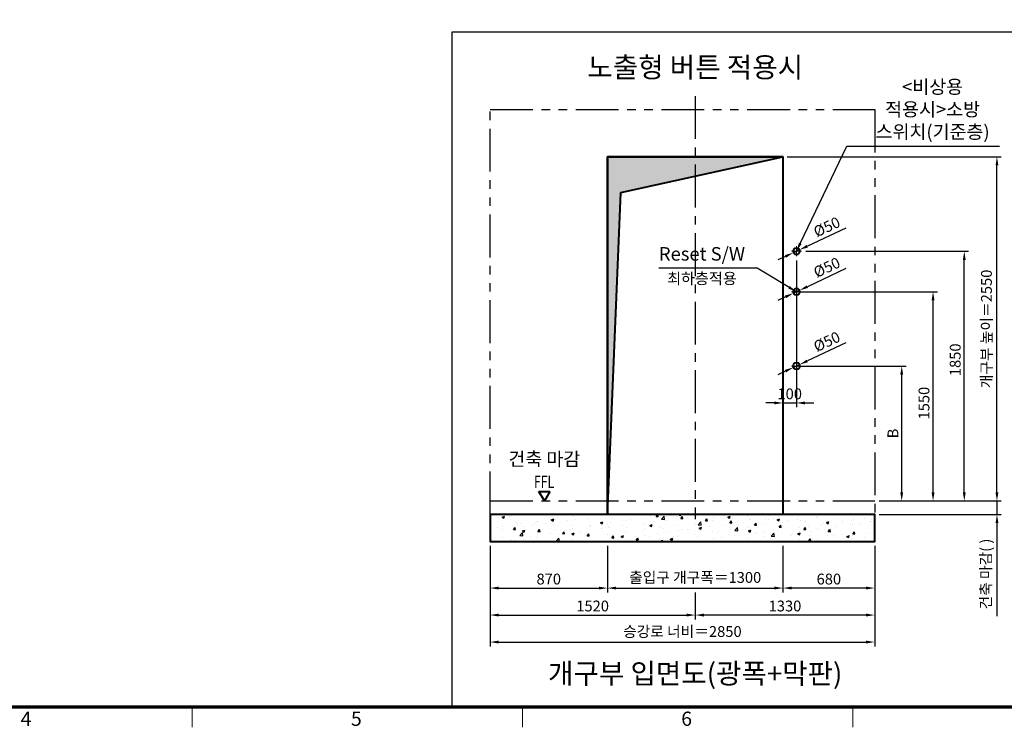
# Model space of a CAD drawing. Units: millimetres. Extents: x 0 to 37444, y 0 to 15844.
# Drawn here: x 25039 to 32333, y 197 to 5439 of the extents above; entities that cross this region are included whole.
import ezdxf
from ezdxf.enums import TextEntityAlignment as Align

# ---------------------------------------------------------------- set-up
doc = ezdxf.new("R2010")
doc.units = ezdxf.units.MM
doc.linetypes.add('CENTER', pattern=[50.8, 31.75, -6.35, 6.35, -6.35])
doc.linetypes.add('PHANTOM', pattern=[63.5, 31.75, -6.35, 6.35, -6.35, 6.35, -6.35])
for name, color, linetype, lineweight in [('BRKLINE', 3, 'PHANTOM', 30), ('CNTLINE', 1, 'CENTER', 25), ('DIM', 4, 'Continuous', 18), ('FRAME', 7, 'Continuous', 20), ('OUTLINE', 2, 'Continuous', 40), ('OUTLINE2', 2, 'Continuous', 40), ('TEXT', 7, 'Continuous', 20)]:
    doc.layers.add(name, color=color, linetype=linetype, lineweight=lineweight)
doc.layers.add('HATCHING', color=7, linetype='Continuous')
doc.styles.add('RiGAD_tkEK', font='malgun.ttf')
doc.styles.get("Standard").update_dxf_attribs({"font": 'arial.ttf'})
doc.styles.add('thyssen', font='txt', dxfattribs={"width": 0.7, "height": 130})
doc.dimstyles.new('RiGAD_tkEK', dxfattribs={"dimscale": 32, "dimtxt": 2.5, "dimasz": 2, "dimexe": 1, "dimexo": 1, "dimgap": 0.8, "dimtad": 1, "dimzin": 12, "dimdsep": 46, "dimtxsty": 'RiGAD_tkEK', "dimcen": 0, "dimclrd": 3, "dimclre": 3, "dimclrt": 3, "dimadec": 0, "dimazin": 0, "dimtfac": 1, "dimtix": 1, "dimtmove": 0, "dimatfit": 3, "dimfxl": 1, "dimtolj": 1, "dimtzin": 0, "dimarcsym": 1})

# ---------------------------------------------------------------- blocks, each defined once
blk = doc.blocks.new('TEMPLATE_KR_KR_35_CLS1')
at = {"layer": 'FRAME'}
for p, q in [((14243.5, 103.7), (103.7, 103.7)), ((6844.3, 103.7), (6844.3, 0)), ((8529.4, 103.7), (8529.4, 0)), ((9752.2, 103.7), (11193.1, 103.7)), ((9756.2, 103.7), (11197.1, 103.7)), ((9756.2, 103.7), (11197.1, 103.7)), ((10214.6, 103.7), (10214.6, 0))]:
    blk.add_line(p, q, dxfattribs=at)
at = {"layer": 'FRAME', "const_width": 17.3}
blk.add_lwpolyline([(14243.5, 103.7), (103.7, 103.7), (103.7, 10509.2), (14243.5, 10509.2)], close=True, dxfattribs=at)
at = {"layer": 'FRAME', "style": 'thyssen'}
for s, p in [('4', (5996.2, 43.7)), ('5', (7681.3, 43.7)), ('6', (9366.5, 43.7))]:
    blk.add_text(s, height=72.5, dxfattribs=at).set_placement(p, align=Align.MIDDLE_CENTER)
at = {"layer": 'TEXT', "color": 3, "style": 'RiGAD_tkEK'}
for tag, p in [('PROJECT_NO', (13017.5, 3035.2)), ('BUILDING_NAME', (13017.5, 2853.9)), ('UNIT_NO', (13017.5, 2672.6)), ('VERSION', (13458.9, 1463))]:
    blk.add_attdef(tag, text='', height=82, dxfattribs=at).set_placement(p, align=Align.MIDDLE_CENTER)
for tag, p in [('REMARK2', (11265.1, 1961)), ('REMARK1', (11263.4, 1791.6)), ('TVER', (159.3, 166.5))]:
    blk.add_attdef(tag, p, '', height=82, dxfattribs=at)
blk.add_attdef('P', text='', height=82, dxfattribs=at).set_placement((13939, 1097.1), align=Align.MIDDLE_RIGHT)
blk.add_attdef('TP', text='', height=82, dxfattribs=at).set_placement((14052.8, 1097.1), align=Align.MIDDLE_LEFT)
blk.add_attdef('CDATE', text='', height=82, dxfattribs=at).set_placement((12689.7, 738), align=Align.MIDDLE)
at = {"layer": 'TEXT', "color": 3, "lineweight": -3, "style": 'RiGAD_tkEK'}
blk.add_attdef('DWG_NO', text='', height=120, dxfattribs=at).set_placement((13617.8, 300.2), align=Align.MIDDLE_CENTER)
blk = doc.blocks.new('*D150')
at = {"layer": 'DEFPOINTS', "color": 0, "transparency": 16777216}
for p in [(28523.3, 1573.9), (29393.3, 1573.9), (29393.3, 1228.9)]:
    blk.add_point(p, dxfattribs=at)
at = {"layer": 'DIM', "color": 3, "linetype": 'Continuous', "lineweight": -2, "transparency": 16777216}
for p, q in [((28523.3, 1541.9), (28523.3, 1196.9)), ((29393.3, 1541.9), (29393.3, 1196.9)), ((28587.3, 1228.9), (29329.3, 1228.9))]:
    blk.add_line(p, q, dxfattribs=at)
at = {"layer": 'DIM', "color": 3, "transparency": 16777216}
for points in [[(28587.3, 1239.6), (28587.3, 1218.2), (28523.3, 1228.9)], [(29329.3, 1239.6), (29329.3, 1218.2), (29393.3, 1228.9)]]:
    blk.add_solid(points, dxfattribs=at)
at = {"layer": 'DIM', "color": 3, "transparency": 16777216, "insert": (28958.3, 1295.8), "char_height": 80, "attachment_point": 5, "style": 'RiGAD_tkEK'}
blk.add_mtext('\\A1;870', dxfattribs=at)
blk = doc.blocks.new('*D151')
at = {"layer": 'DEFPOINTS', "color": 0, "transparency": 16777216}
for p in [(30693.3, 1573.9), (31373.3, 1573.9), (30693.3, 1228.9)]:
    blk.add_point(p, dxfattribs=at)
at = {"layer": 'DIM', "color": 3, "linetype": 'Continuous', "lineweight": -2, "transparency": 16777216}
for p, q in [((30693.3, 1541.9), (30693.3, 1196.9)), ((31373.3, 1541.9), (31373.3, 1196.9)), ((31309.3, 1228.9), (30757.3, 1228.9))]:
    blk.add_line(p, q, dxfattribs=at)
at = {"layer": 'DIM', "color": 3, "transparency": 16777216}
for points in [[(30757.3, 1239.6), (30757.3, 1218.2), (30693.3, 1228.9)], [(31309.3, 1239.6), (31309.3, 1218.2), (31373.3, 1228.9)]]:
    blk.add_solid(points, dxfattribs=at)
at = {"layer": 'DIM', "color": 3, "transparency": 16777216, "insert": (31033.3, 1295.8), "char_height": 80, "attachment_point": 5, "style": 'RiGAD_tkEK'}
blk.add_mtext('\\A1;680', dxfattribs=at)
blk = doc.blocks.new('*D152')
at = {"layer": 'DEFPOINTS', "color": 0, "transparency": 16777216}
for p in [(29393.3, 1573.9), (30693.3, 1573.9), (30693.3, 1228.9)]:
    blk.add_point(p, dxfattribs=at)
at = {"layer": 'DIM', "color": 3, "linetype": 'Continuous', "lineweight": -2, "transparency": 16777216}
for p, q in [((29393.3, 1541.9), (29393.3, 1196.9)), ((30693.3, 1541.9), (30693.3, 1196.9)), ((29457.3, 1228.9), (30629.3, 1228.9))]:
    blk.add_line(p, q, dxfattribs=at)
at = {"layer": 'DIM', "color": 3, "transparency": 16777216}
for points in [[(29457.3, 1239.6), (29457.3, 1218.2), (29393.3, 1228.9)], [(30629.3, 1239.6), (30629.3, 1218.2), (30693.3, 1228.9)]]:
    blk.add_solid(points, dxfattribs=at)
at = {"layer": 'DIM', "color": 3, "transparency": 16777216, "insert": (30043.3, 1307.6), "char_height": 80, "attachment_point": 5, "style": 'RiGAD_tkEK'}
blk.add_mtext('\\A1;출입구 개구폭＝1300', dxfattribs=at)
blk = doc.blocks.new('*D153')
at = {"layer": 'DEFPOINTS', "color": 0, "transparency": 16777216}
for p in [(28523.3, 1573.9), (30043.3, 1228.9), (30043.3, 1028.9)]:
    blk.add_point(p, dxfattribs=at)
at = {"layer": 'DIM', "color": 3, "linetype": 'Continuous', "lineweight": -2, "transparency": 16777216}
for p, q in [((28523.3, 1541.9), (28523.3, 996.9)), ((30043.3, 1196.9), (30043.3, 996.9)), ((28587.3, 1028.9), (29979.3, 1028.9))]:
    blk.add_line(p, q, dxfattribs=at)
at = {"layer": 'DIM', "color": 3, "transparency": 16777216}
for points in [[(28587.3, 1039.6), (28587.3, 1018.2), (28523.3, 1028.9)], [(29979.3, 1039.6), (29979.3, 1018.2), (30043.3, 1028.9)]]:
    blk.add_solid(points, dxfattribs=at)
at = {"layer": 'DIM', "color": 3, "transparency": 16777216, "insert": (29283.3, 1096), "char_height": 80, "attachment_point": 5, "style": 'RiGAD_tkEK'}
blk.add_mtext('\\A1;1520', dxfattribs=at)
blk = doc.blocks.new('*D154')
at = {"layer": 'DEFPOINTS', "color": 0, "transparency": 16777216}
for p in [(31373.3, 1573.9), (30043.3, 1228.9), (30043.3, 1028.9)]:
    blk.add_point(p, dxfattribs=at)
at = {"layer": 'DIM', "color": 3, "linetype": 'Continuous', "lineweight": -2, "transparency": 16777216}
for p, q in [((31373.3, 1541.9), (31373.3, 996.9)), ((30043.3, 1196.9), (30043.3, 996.9)), ((31309.3, 1028.9), (30107.3, 1028.9))]:
    blk.add_line(p, q, dxfattribs=at)
at = {"layer": 'DIM', "color": 3, "transparency": 16777216}
for points in [[(30107.3, 1039.6), (30107.3, 1018.2), (30043.3, 1028.9)], [(31309.3, 1039.6), (31309.3, 1018.2), (31373.3, 1028.9)]]:
    blk.add_solid(points, dxfattribs=at)
at = {"layer": 'DIM', "color": 3, "transparency": 16777216, "insert": (30708.3, 1096), "char_height": 80, "attachment_point": 5, "style": 'RiGAD_tkEK'}
blk.add_mtext('\\A1;1330', dxfattribs=at)
blk = doc.blocks.new('*D155')
at = {"layer": 'DEFPOINTS', "color": 0, "transparency": 16777216}
for p in [(28523.3, 1573.9), (31373.3, 1573.9), (31373.3, 828.9)]:
    blk.add_point(p, dxfattribs=at)
at = {"layer": 'DIM', "color": 3, "linetype": 'Continuous', "lineweight": -2, "transparency": 16777216}
for p, q in [((28523.3, 1541.9), (28523.3, 796.9)), ((31373.3, 1541.9), (31373.3, 796.9)), ((28587.3, 828.9), (31309.3, 828.9))]:
    blk.add_line(p, q, dxfattribs=at)
at = {"layer": 'DIM', "color": 3, "transparency": 16777216}
for points in [[(28587.3, 839.6), (28587.3, 818.2), (28523.3, 828.9)], [(31309.3, 839.6), (31309.3, 818.2), (31373.3, 828.9)]]:
    blk.add_solid(points, dxfattribs=at)
at = {"layer": 'DIM', "color": 3, "transparency": 16777216, "insert": (29948.3, 906.9), "char_height": 80, "attachment_point": 5, "style": 'RiGAD_tkEK'}
blk.add_mtext('\\A1;승강로 너비＝2850', dxfattribs=at)
blk = doc.blocks.new('*D156')
at = {"layer": 'DEFPOINTS', "color": 0, "transparency": 16777216}
for p in [(30693.3, 4423.9), (32278.6, 4423.9), (31373.3, 1873.9)]:
    blk.add_point(p, dxfattribs=at)
at = {"layer": 'DIM', "color": 3, "linetype": 'Continuous', "lineweight": -2, "transparency": 16777216}
for p, q in [((30725.3, 4423.9), (32310.6, 4423.9)), ((32278.6, 1937.9), (32278.6, 4359.9)), ((31405.3, 1873.9), (32310.6, 1873.9))]:
    blk.add_line(p, q, dxfattribs=at)
at = {"layer": 'DIM', "color": 3, "transparency": 16777216}
for points in [[(32268, 4359.9), (32289.3, 4359.9), (32278.6, 4423.9)], [(32268, 1937.9), (32289.3, 1937.9), (32278.6, 1873.9)]]:
    blk.add_solid(points, dxfattribs=at)
at = {"layer": 'DIM', "color": 3, "transparency": 16777216, "insert": (32200.6, 3148.9), "char_height": 80, "attachment_point": 5, "rotation": 90, "style": 'RiGAD_tkEK'}
blk.add_mtext('\\A1;개구부 높이＝2550', dxfattribs=at)
blk = doc.blocks.new('*D157')
at = {"layer": 'DEFPOINTS', "color": 0, "transparency": 16777216}
for p in [(31373.3, 1873.9), (31373.3, 1773.9), (32278.6, 1773.9)]:
    blk.add_point(p, dxfattribs=at)
at = {"layer": 'DIM', "color": 3, "linetype": 'Continuous', "lineweight": -2, "transparency": 16777216}
for p, q in [((32278.6, 1937.9), (32278.6, 2001.9)), ((31405.3, 1873.9), (32310.6, 1873.9)), ((32278.6, 1873.9), (32278.6, 1773.9)), ((31405.3, 1773.9), (32310.6, 1773.9)), ((32278.6, 1709.9), (32278.6, 1020.3))]:
    blk.add_line(p, q, dxfattribs=at)
at = {"layer": 'DIM', "color": 3, "transparency": 16777216}
for points in [[(32268, 1937.9), (32289.3, 1937.9), (32278.6, 1873.9)], [(32268, 1709.9), (32289.3, 1709.9), (32278.6, 1773.9)]]:
    blk.add_solid(points, dxfattribs=at)
at = {"layer": 'DIM', "color": 3, "transparency": 16777216, "insert": (32196, 1333.1), "char_height": 80, "attachment_point": 5, "rotation": 90, "style": 'RiGAD_tkEK'}
blk.add_mtext('\\A1;건축 마감( )', dxfattribs=at)
blk = doc.blocks.new('ent_anno_ffl')
at = {"layer": 'OUTLINE2'}
for p, q in [((-40.4, 70), (40.4, 70)), ((0, 0), (-40.4, 70)), ((40.4, 70), (0, 0))]:
    blk.add_line(p, q, dxfattribs=at)
at = {"layer": 'TEXT', "width": 0.74}
blk.add_text('FFL', height=90, dxfattribs=at).set_placement((-1.7, 69.1), align=Align.BOTTOM_CENTER)
blk = doc.blocks.new('*D158')
at = {"layer": 'DEFPOINTS', "color": 0, "transparency": 16777216}
for p in [(30793.3, 3423.9), (31805.3, 3423.9), (31373.3, 1873.9)]:
    blk.add_point(p, dxfattribs=at)
at = {"layer": 'DIM', "color": 3, "linetype": 'Continuous', "lineweight": -2, "transparency": 16777216}
for p, q in [((30825.3, 3423.9), (31837.3, 3423.9)), ((31805.3, 1937.9), (31805.3, 3359.9)), ((31405.3, 1873.9), (31837.3, 1873.9))]:
    blk.add_line(p, q, dxfattribs=at)
at = {"layer": 'DIM', "color": 3, "transparency": 16777216}
for points in [[(31794.6, 3359.9), (31815.9, 3359.9), (31805.3, 3423.9)], [(31794.6, 1937.9), (31815.9, 1937.9), (31805.3, 1873.9)]]:
    blk.add_solid(points, dxfattribs=at)
at = {"layer": 'DIM', "color": 3, "transparency": 16777216, "insert": (31738.1, 2598.9), "char_height": 80, "attachment_point": 5, "rotation": 90, "style": 'RiGAD_tkEK'}
blk.add_mtext('\\A1;1550', dxfattribs=at)
blk = doc.blocks.new('*D159')
at = {"layer": 'DEFPOINTS', "color": 0, "transparency": 16777216}
for p in [(30770.6, 2863.3), (30815.9, 2884.5)]:
    blk.add_point(p, dxfattribs=at)
at = {"layer": 'DIM', "color": 3, "linetype": 'Continuous', "lineweight": -2, "transparency": 16777216}
for p, q in [((31160.3, 3045), (30873.9, 2911.5)), ((30770.6, 2863.3), (30815.9, 2884.5)), ((30712.6, 2836.3), (30654.6, 2809.2))]:
    blk.add_line(p, q, dxfattribs=at)
at = {"layer": 'DIM', "color": 3, "transparency": 16777216}
for points in [[(30869.4, 2921.2), (30878.4, 2901.8), (30815.9, 2884.5)], [(30708.1, 2845.9), (30717.1, 2826.6), (30770.6, 2863.3)]]:
    blk.add_solid(points, dxfattribs=at)
at = {"layer": 'DIM', "color": 3, "transparency": 16777216, "insert": (31018.1, 3054.4), "char_height": 80, "attachment_point": 5, "rotation": 25, "style": 'RiGAD_tkEK'}
blk.add_mtext('\\A1;Ø50', dxfattribs=at)
blk = doc.blocks.new('*D160')
at = {"layer": 'DEFPOINTS', "color": 0, "transparency": 16777216}
for p in [(30793.3, 2873.9), (31573.3, 2873.9), (31373.3, 1873.9)]:
    blk.add_point(p, dxfattribs=at)
at = {"layer": 'DIM', "color": 3, "linetype": 'Continuous', "lineweight": -2, "transparency": 16777216}
for p, q in [((30825.3, 2873.9), (31605.3, 2873.9)), ((31573.3, 1937.9), (31573.3, 2809.9)), ((31405.3, 1873.9), (31605.3, 1873.9))]:
    blk.add_line(p, q, dxfattribs=at)
at = {"layer": 'DIM', "color": 3, "transparency": 16777216}
for points in [[(31562.6, 2809.9), (31583.9, 2809.9), (31573.3, 2873.9)], [(31562.6, 1937.9), (31583.9, 1937.9), (31573.3, 1873.9)]]:
    blk.add_solid(points, dxfattribs=at)
at = {"layer": 'DIM', "color": 3, "transparency": 16777216, "insert": (31507.7, 2373.9), "char_height": 80, "attachment_point": 5, "rotation": 90, "style": 'RiGAD_tkEK'}
blk.add_mtext('\\A1;B', dxfattribs=at)
blk = doc.blocks.new('*D161')
at = {"layer": 'DEFPOINTS', "color": 0, "transparency": 16777216}
for p in [(30693.3, 3686.4), (30793.3, 3686.4), (30793.3, 2600.3)]:
    blk.add_point(p, dxfattribs=at)
at = {"layer": 'DIM', "color": 3, "linetype": 'Continuous', "lineweight": -2, "transparency": 16777216}
for p, q in [((30693.3, 3654.4), (30693.3, 2568.3)), ((30793.3, 3654.4), (30793.3, 2568.3)), ((30629.3, 2600.3), (30565.3, 2600.3)), ((30693.3, 2600.3), (30793.3, 2600.3)), ((30857.3, 2600.3), (30921.3, 2600.3))]:
    blk.add_line(p, q, dxfattribs=at)
at = {"layer": 'DIM', "color": 3, "transparency": 16777216}
for points in [[(30629.3, 2611), (30629.3, 2589.6), (30693.3, 2600.3)], [(30857.3, 2611), (30857.3, 2589.6), (30793.3, 2600.3)]]:
    blk.add_solid(points, dxfattribs=at)
at = {"layer": 'DIM', "color": 3, "transparency": 16777216, "insert": (30743.3, 2667.5), "char_height": 80, "attachment_point": 5, "style": 'RiGAD_tkEK'}
blk.add_mtext('\\A1;100', dxfattribs=at)
blk = doc.blocks.new('*D162')
at = {"layer": 'DEFPOINTS', "color": 0, "transparency": 16777216}
for p in [(30830.8, 3723.9), (32036.6, 3723.9), (31373.3, 1873.9)]:
    blk.add_point(p, dxfattribs=at)
at = {"layer": 'DIM', "color": 3, "linetype": 'Continuous', "lineweight": -2, "transparency": 16777216}
for p, q in [((30862.8, 3723.9), (32068.6, 3723.9)), ((32036.6, 1937.9), (32036.6, 3659.9)), ((31405.3, 1873.9), (32068.6, 1873.9))]:
    blk.add_line(p, q, dxfattribs=at)
at = {"layer": 'DIM', "color": 3, "transparency": 16777216}
for points in [[(32026, 3659.9), (32047.3, 3659.9), (32036.6, 3723.9)], [(32026, 1937.9), (32047.3, 1937.9), (32036.6, 1873.9)]]:
    blk.add_solid(points, dxfattribs=at)
at = {"layer": 'DIM', "color": 3, "transparency": 16777216, "insert": (31969.5, 2920), "char_height": 80, "attachment_point": 5, "rotation": 90, "style": 'RiGAD_tkEK'}
blk.add_mtext('\\A1;1850', dxfattribs=at)
blk = doc.blocks.new('*D163')
at = {"layer": 'DEFPOINTS', "color": 0, "transparency": 16777216}
for p in [(30815.9, 3734.5), (30770.6, 3713.3)]:
    blk.add_point(p, dxfattribs=at)
at = {"layer": 'DIM', "color": 3, "linetype": 'Continuous', "lineweight": -2, "transparency": 16777216}
for p, q in [((31160.3, 3895), (30873.9, 3761.5)), ((30770.6, 3713.3), (30815.9, 3734.5)), ((30712.6, 3686.3), (30654.6, 3659.2))]:
    blk.add_line(p, q, dxfattribs=at)
at = {"layer": 'DIM', "color": 3, "transparency": 16777216}
for points in [[(30869.4, 3771.2), (30878.4, 3751.8), (30815.9, 3734.5)], [(30708.1, 3695.9), (30717.1, 3676.6), (30770.6, 3713.3)]]:
    blk.add_solid(points, dxfattribs=at)
at = {"layer": 'DIM', "color": 3, "transparency": 16777216, "insert": (31018.1, 3904.4), "char_height": 80, "attachment_point": 5, "rotation": 25, "style": 'RiGAD_tkEK'}
blk.add_mtext('\\A1;Ø50', dxfattribs=at)
blk = doc.blocks.new('*D164')
at = {"layer": 'DEFPOINTS', "color": 0, "transparency": 16777216}
for p in [(30815.9, 3434.5), (30770.6, 3413.3)]:
    blk.add_point(p, dxfattribs=at)
at = {"layer": 'DIM', "color": 3, "linetype": 'Continuous', "lineweight": -2, "transparency": 16777216}
for p, q in [((31160.3, 3595), (30873.9, 3461.5)), ((30770.6, 3413.3), (30815.9, 3434.5)), ((30712.6, 3386.3), (30654.6, 3359.2))]:
    blk.add_line(p, q, dxfattribs=at)
at = {"layer": 'DIM', "color": 3, "transparency": 16777216}
for points in [[(30869.4, 3471.2), (30878.4, 3451.8), (30815.9, 3434.5)], [(30708.1, 3395.9), (30717.1, 3376.6), (30770.6, 3413.3)]]:
    blk.add_solid(points, dxfattribs=at)
at = {"layer": 'DIM', "color": 3, "transparency": 16777216, "insert": (31018.1, 3604.4), "char_height": 80, "attachment_point": 5, "rotation": 25, "style": 'RiGAD_tkEK'}
blk.add_mtext('\\A1;Ø50', dxfattribs=at)

msp = doc.modelspace()

# ---------------------------------------------------------------- hatches: boundary and pattern name
at = {"layer": 'HATCHING'}
msp.add_hatch(color=256, dxfattribs=at).paths.add_polyline_path([(29393.276, 1773.887), (29493.276, 4158.887), (30693.276, 4423.887), (29393.276, 4423.887)])
h = msp.add_hatch(dxfattribs=at)
h.set_pattern_fill('AR-CONC', color=256, style=0)
h.set_pattern_definition([(50, (27114.78, -453.61), (182.1847, -15.939), [19.05, -209.55]), (355, (27114.78, -453.61), (-35.2434, 191.057), [15.24, -167.6406]), (100.4514, (27129.96, -454.94), (146.941, 175.118), [16.19, -178.09]), (46.184, (27114.78, -402.81), (271.079, -42.042), [28.575, -314.325]), (96.6356, (27137.37, -406.32), (237.404, 247.426), [24.285, -267.136]), (351.184, (27114.78, -402.8), (237.404, 247.426), [22.86, -251.46]), (21, (27140.18, -415.51), (151.6144, -102.265), [19.05, -209.55]), (326, (27140.18, -415.51), (61.802, 184.188), [15.24, -167.64]), (71.4514, (27152.81, -424.04), (213.4164, 81.923), [16.19, -178.09]), (37.5, (27114.776, -453.613), (3.0886, 84.555), [0, -165.608, 0, -170.18, 0, -168.275]), (7.5, (27114.78, -453.61), (66.8197, 100.1806), [0, -97.028, 0, -161.798, 0, -64.135]), (327.5, (27058.134, -453.613), (135.5906, -5.7287), [0, -63.5, 0, -198.12, 0, -262.89]), (317.5, (27032.73, -453.61), (148.1292, 25.4265), [0, -82.55, 0, -131.572, 0, -186.69])])
h.paths.add_polyline_path([(28523.276, 1773.887), (28523.276, 1573.887), (31373.276, 1573.887), (31373.276, 1773.887)])

# ---------------------------------------------------------------- linework, layer by layer
msp.add_lwpolyline([(28240.201, 347.975), (32440.201, 347.975), (32440.201, 5347.975), (28240.201, 5347.975)], close=True)
at = {"layer": 'BRKLINE', "linetype": 'PHANTOM', "ltscale": 10}
for p, q in [((28523.276, 1773.887), (28523.276, 4773.887)), ((28523.276, 4773.887), (31373.276, 4773.887)), ((31373.276, 4773.887), (31373.276, 1773.887)), ((28523.276, 1873.887), (31373.276, 1873.887))]:
    msp.add_line(p, q, dxfattribs=at)
at = {"layer": 'CNTLINE', "ltscale": 10}
msp.add_line((30043.276, 4873.887), (30043.276, 1738.887), dxfattribs=at)
at = {"layer": 'CNTLINE', "linetype": 'CENTER', "lineweight": 9, "ltscale": 10}
for p, q in [((30755.776, 3723.887), (30830.776, 3723.887)), ((30793.276, 3686.387), (30793.276, 3761.387)), ((30793.276, 3386.387), (30793.276, 3461.387)), ((30755.776, 3423.887), (30830.776, 3423.887)), ((30755.776, 2873.887), (30830.776, 2873.887)), ((30793.276, 2836.387), (30793.276, 2911.387))]:
    msp.add_line(p, q, dxfattribs=at)
at = {"layer": 'OUTLINE'}
for p, q in [((30693.276, 4423.887), (29393.276, 4423.887)), ((29393.276, 4423.887), (29393.276, 1773.887)), ((29493.276, 4158.887), (30693.276, 4423.887)), ((29393.276, 1773.887), (29493.276, 4158.887))]:
    msp.add_line(p, q, dxfattribs=at)
at = {"layer": 'OUTLINE', "ltscale": 10}
for points in [[(29393.276, 1773.887), (29393.276, 4423.887), (30693.276, 4423.887), (30693.276, 1773.887), (29393.276, 1773.887)], [(28523.276, 1773.887), (28523.276, 1573.887), (31373.276, 1573.887), (31373.276, 1773.887), (28523.276, 1773.887)]]:
    msp.add_lwpolyline(points, dxfattribs=at)
for centre in [(30793.276, 3723.887), (30793.276, 3423.887), (30793.276, 2873.887)]:
    msp.add_circle(centre, 25, dxfattribs=at)

# ---------------------------------------------------------------- block references
at = {"layer": 'FRAME', "xscale": 1.452, "yscale": 1.452, "zscale": 1.452}
msp.add_blockref('TEMPLATE_KR_KR_35_CLS1', (16379.525, 197.401), dxfattribs=at)
at = {"layer": 'TEXT'}
msp.add_blockref('ent_anno_ffl', (28925.53, 1873.887), dxfattribs=at)

# ---------------------------------------------------------------- texts
at = {"layer": 'TEXT', "color": 2, "style": 'RiGAD_tkEK'}
for s, p in [('노출형 버튼 적용시', (30043.276, 4965.214)), ('개구부 입면도(광폭+막판)', (30043.276, 473.887))]:
    msp.add_text(s, height=150, dxfattribs=at).set_placement(p, align=Align.BOTTOM_CENTER)
at = {"layer": 'TEXT', "color": 4, "style": 'RiGAD_tkEK'}
msp.add_text('최하층적용', height=82, dxfattribs=at).set_placement((30093.276, 3563.387), align=Align.TOP_CENTER)
msp.add_text('건축 마감', height=100, dxfattribs=at).set_placement((28925.53, 2103.887), align=Align.BOTTOM_CENTER)
at = {"layer": 'TEXT', "color": 4, "insert": (31801.912, 4527.54), "char_height": 100, "width": 1090.62442, "attachment_point": 8, "style": 'RiGAD_tkEK'}
msp.add_mtext('<비상용 적용시>소방 스위치\\P(기준층)', dxfattribs=at)
at = {"layer": 'TEXT', "color": 4, "insert": (30093.276, 3623.387), "char_height": 100, "attachment_point": 8, "style": 'RiGAD_tkEK'}
msp.add_mtext('Reset S/W', dxfattribs=at)

# ---------------------------------------------------------------- dimensions: what is measured, and where the dimension line sits
at = {"layer": 'DIM'}
dim = msp.add_linear_dim(base=(32278.618, 4423.887), p1=(31373.276, 1873.887), p2=(30693.276, 4423.887), angle=90, text='개구부 높이＝<>', dimstyle='RiGAD_tkEK', dxfattribs=at)
dim.commit()
dim.dimension.update_dxf_attribs({"geometry": '*D156', "text_midpoint": (32278.618, 3148.887), "dimtype": 160})
for p1, p2, picture, middle in [((30770.618, 3713.321), (30815.933, 3734.452), '*D163', (31047.094, 3842.244)), ((30770.618, 3413.321), (30815.933, 3434.452), '*D164', (31047.094, 3542.244)), ((30770.618, 2863.321), (30815.933, 2884.452), '*D159', (31047.094, 2992.244))]:
    dim = msp.add_diameter_dim_2p(p1=p1, p2=p2, text='Ø50', dimstyle='RiGAD_tkEK', dxfattribs=at)
    dim.commit()
    dim.dimension.update_dxf_attribs({"geometry": picture, "text_midpoint": middle, "dimtype": 163})
for base, p2, picture, middle in [((32036.627, 3723.887), (30830.776, 3723.887), '*D162', (32036.627, 2919.995)), ((31805.276, 3423.887), (30793.276, 3423.887), '*D158', (31805.276, 2598.887))]:
    dim = msp.add_linear_dim(base=base, p1=(31373.276, 1873.887), p2=p2, angle=90, dimstyle='RiGAD_tkEK', dxfattribs=at)
    dim.commit()
    dim.dimension.update_dxf_attribs({"geometry": picture, "text_midpoint": middle, "dimtype": 160})
dim = msp.add_linear_dim(base=(30793.276, 2600.307), p1=(30693.276, 3686.387), p2=(30793.276, 3686.387), dimstyle='RiGAD_tkEK', override={"dimjust": 2, "dimtoh": 1, "dimtix": 0}, dxfattribs=at)
dim.commit()
dim.dimension.update_dxf_attribs({"geometry": '*D161', "text_midpoint": (30743.276, 2600.307), "dimtype": 160})
for base, p2, text, override, picture, middle in [((31573.276, 2873.887), (30793.276, 2873.887), 'B', {"dimpost": '', "dimtix": 1, "dimtofl": 1}, '*D160', (31507.676, 2373.887)), ((32278.618, 1773.887), (31373.276, 1773.887), '건축 마감( )', {"dimjust": 2, "dimtix": 0}, '*D157', (32195.98, 1333.085))]:
    dim = msp.add_linear_dim(base=base, p1=(31373.276, 1873.887), p2=p2, angle=90, text=text, dimstyle='RiGAD_tkEK', override=override, dxfattribs=at)
    dim.commit()
    dim.dimension.update_dxf_attribs({"geometry": picture, "text_midpoint": middle})
for base, p1, p2, picture, middle in [((29393.276, 1228.887), (28523.276, 1573.887), (29393.276, 1573.887), '*D150', (28958.276, 1295.818)), ((30043.276, 1028.887), (28523.276, 1573.887), (30043.276, 1228.887), '*D153', (29283.276, 1096.035)), ((30043.276, 1028.887), (31373.276, 1573.887), (30043.276, 1228.887), '*D154', (30708.276, 1096.035)), ((30693.276, 1228.887), (31373.276, 1573.887), (30693.276, 1573.887), '*D151', (31033.276, 1295.818))]:
    dim = msp.add_linear_dim(base=base, p1=p1, p2=p2, dimstyle='RiGAD_tkEK', override={"dimtix": 1, "dimtofl": 1}, dxfattribs=at)
    dim.commit()
    dim.dimension.update_dxf_attribs({"geometry": picture, "text_midpoint": middle})
for base, p1, p2, text, picture, middle in [((31373.276, 828.887), (28523.276, 1573.887), (31373.276, 1573.887), '승강로 너비＝<>', '*D155', (29948.276, 906.905)), ((30693.276, 1228.887), (29393.276, 1573.887), (30693.276, 1573.887), '출입구 개구폭＝<>', '*D152', (30043.276, 1307.639))]:
    dim = msp.add_linear_dim(base=base, p1=p1, p2=p2, text=text, dimstyle='RiGAD_tkEK', override={"dimtix": 1, "dimtofl": 1}, dxfattribs=at)
    dim.commit()
    dim.dimension.update_dxf_attribs({"geometry": picture, "text_midpoint": middle})

# ---------------------------------------------------------------- leaders
at = {"layer": 'OUTLINE2', "color": 4, "annotation_type": 0, "has_hookline": 1}
for points, hookline_direction, text_width in [([(30793.276, 3723.887), (31167, 4501.94), (31231, 4501.94)], 0, 1040.829), ([(30793.276, 3423.887), (30502.475, 3597.787), (30438.475, 3597.787)], 1, 639.198)]:
    msp.add_leader(points, dimstyle='RiGAD_tkEK', dxfattribs=dict(at, hookline_direction=hookline_direction, text_width=text_width))

doc.saveas('drawing.dxf')
